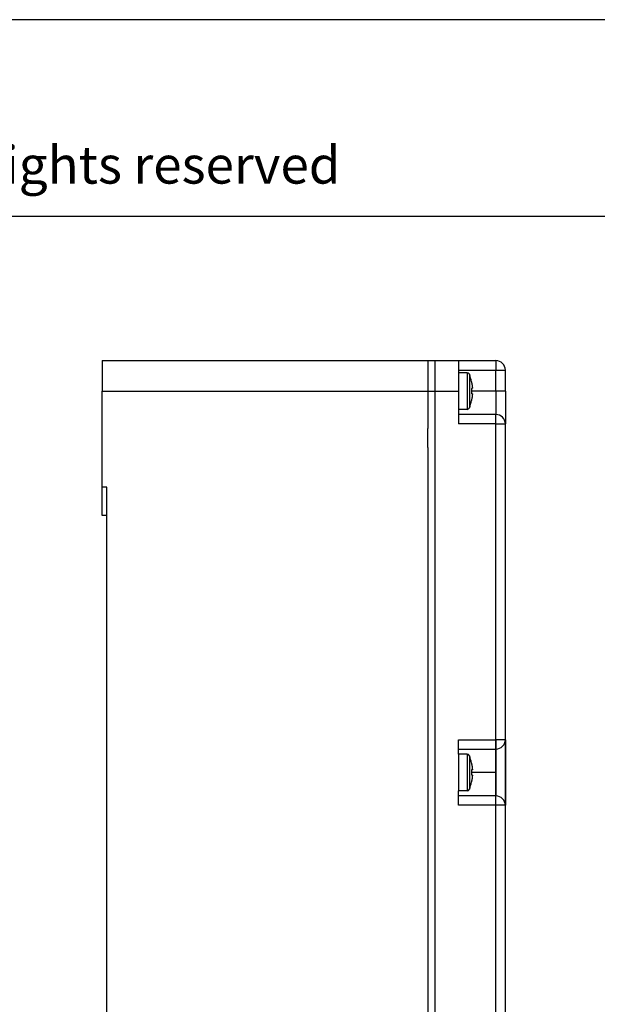
# Model space of a CAD drawing. Units: millimetres. Extents: x 0 to 594, y 0 to 420.
# Drawn here: x 324 to 447, y 210 to 420 of the extents above; entities that cross this region are included whole.
import ezdxf

# ---------------------------------------------------------------- set-up
doc = ezdxf.new("R2010")
doc.units = ezdxf.units.MM
doc.layers.add('1', color=7, linetype='Continuous')
doc.styles.add('CONVERTER_11', font='ARIAL.TTF', dxfattribs={"width": 1.2})

# ---------------------------------------------------------------- blocks, each defined once
blk = doc.blocks.new('_formato_A4', base_point=(297, 0))
at = {"layer": '1', "color": 7, "linetype": 'Continuous'}
for p, q in [((297, 210), (0, 210)), ((292, 189), (5, 189))]:
    blk.add_line(p, q, dxfattribs=at)
at = {"layer": '1', "color": 7, "insert": (151.5, 194), "char_height": 4, "attachment_point": 5, "line_spacing_factor": 1.320528, "style": 'CONVERTER_11'}
blk.add_mtext('Diritti riservati      All rights reserved', dxfattribs=at)
blk = doc.blocks.new('A4_oriz', base_point=(594, 0))
at = {"layer": '1', "xscale": 2, "yscale": 2, "zscale": 2}
blk.add_blockref('_formato_A4', (594, 0), dxfattribs=at)

msp = doc.modelspace()

# ---------------------------------------------------------------- linework, layer by layer
at = {"color": 7, "linetype": 'Continuous'}
for p, q in [((341.537, 347.284), (341.537, 340.784)), ((341.537, 347.284), (411.037, 347.284)), ((411.037, 347.284), (411.037, 340.784)), ((411.037, 347.284), (411.037, 340.784)), ((411.037, 347.284), (412.537, 347.284)), ((412.537, 347.284), (412.537, 347.28)), ((412.537, 347.28), (412.537, 340.784)), ((412.537, 347.28), (417.537, 347.28)), ((412.537, 347.28), (412.537, 340.784)), ((417.537, 347.28), (425.537, 347.28)), ((417.537, 347.28), (417.537, 345.28)), ((425.537, 347.28), (425.537, 345.28)), ((417.537, 345.28), (417.537, 340.78)), ((417.537, 345.28), (425.537, 345.28)), ((419.408, 344.684), (417.537, 344.684)), ((419.408, 344.684), (417.537, 344.684)), ((419.408, 344.684), (419.408, 340.784)), ((419.408, 344.684), (419.408, 340.784)), ((425.537, 340.78), (425.537, 345.28)), ((425.537, 345.28), (427.537, 345.28)), ((427.537, 340.78), (427.537, 345.28)), ((419.875, 344.363), (419.875, 340.784)), ((419.875, 344.363), (419.875, 340.784)), ((420.32, 342.772), (420.337, 342.773)), ((420.32, 342.772), (420.337, 342.773)), ((341.537, 320.284), (341.537, 340.784)), ((341.537, 340.784), (411.037, 340.784)), ((411.037, 340.784), (411.037, 334.412)), ((411.037, 340.784), (411.037, 334.412)), ((411.037, 340.784), (412.537, 340.784)), ((412.537, 340.784), (412.537, 340.78)), ((412.537, 340.784), (412.537, 340.78)), ((412.537, 340.78), (412.537, 340.561)), ((412.537, 340.78), (417.537, 340.78)), ((412.537, 340.78), (412.537, 340.561)), ((412.537, 340.561), (412.537, 335.561)), ((412.537, 340.561), (412.537, 335.561)), ((417.537, 340.78), (417.537, 335.78)), ((419.408, 340.784), (419.408, 336.884)), ((419.408, 340.784), (419.408, 336.884)), ((419.875, 340.784), (419.875, 337.205)), ((419.875, 340.784), (419.875, 337.205)), ((420.501, 341.382), (420.32, 341.372)), ((420.501, 341.382), (420.32, 341.372)), ((425.537, 340.78), (420.337, 340.78)), ((425.537, 340.78), (425.537, 335.78)), ((427.537, 340.78), (425.537, 340.78)), ((427.537, 340.78), (427.537, 333.78)), ((420.501, 340.186), (420.32, 340.195)), ((420.501, 340.186), (420.32, 340.195)), ((420.337, 338.794), (420.32, 338.795)), ((420.337, 338.794), (420.32, 338.795)), ((419.408, 336.884), (417.537, 336.884)), ((419.408, 336.884), (417.537, 336.884)), ((411.037, 334.412), (411.037, 332.78)), ((411.037, 334.412), (411.037, 332.78)), ((412.537, 335.561), (412.537, 332.78)), ((412.537, 335.561), (412.537, 332.78)), ((417.537, 335.78), (417.537, 333.78)), ((425.537, 335.78), (417.537, 335.78)), ((425.537, 333.78), (425.537, 335.78)), ((411.037, 330.78), (411.037, 332.78)), ((411.037, 330.78), (411.037, 332.78)), ((411.037, 330.78), (411.037, 332.78)), ((412.537, 332.78), (412.537, 328.78)), ((412.537, 332.78), (412.537, 328.78)), ((425.537, 333.78), (417.537, 333.78)), ((425.537, 103.784), (425.537, 333.78)), ((425.537, 333.78), (427.537, 333.78)), ((427.537, 103.784), (427.537, 333.78)), ((411.037, 328.78), (411.037, 330.78)), ((411.037, 328.78), (411.037, 330.78)), ((411.037, 328.78), (411.037, 330.78)), ((411.037, 328.78), (411.037, 321.412)), ((411.037, 328.78), (411.037, 321.412)), ((412.537, 328.78), (412.537, 322.78)), ((412.537, 328.78), (412.537, 322.78)), ((411.037, 321.412), (411.037, 116.16)), ((411.037, 321.412), (411.037, 116.16)), ((412.537, 322.78), (412.537, 114.784)), ((412.537, 322.78), (412.537, 114.784)), ((342.537, 320.284), (341.537, 320.284)), ((341.537, 314.284), (341.537, 320.284)), ((342.537, 314.284), (342.537, 320.284)), ((342.537, 314.284), (341.537, 314.284)), ((342.537, 123.288), (342.537, 314.284)), ((417.537, 264.438), (417.537, 266.438)), ((417.537, 266.438), (425.537, 266.438)), ((427.537, 266.438), (425.537, 266.438)), ((425.537, 266.438), (425.537, 264.438)), ((427.537, 266.438), (427.537, 252.438)), ((417.537, 263.338), (417.537, 264.438)), ((417.537, 264.438), (425.537, 264.438)), ((417.537, 263.338), (417.537, 261.188)), ((417.537, 263.338), (417.537, 261.188)), ((419.408, 263.338), (417.537, 263.338)), ((417.537, 263.338), (417.537, 261.188)), ((419.408, 263.338), (417.537, 263.338)), ((419.408, 263.338), (419.408, 259.438)), ((419.408, 263.338), (419.408, 259.438)), ((419.875, 263.017), (419.875, 259.438)), ((419.875, 263.017), (419.875, 259.438)), ((425.537, 264.438), (425.537, 259.438)), ((417.537, 261.188), (417.537, 259.438)), ((417.537, 261.188), (417.537, 259.438)), ((417.537, 261.188), (417.537, 259.438)), ((420.32, 261.426), (420.337, 261.427)), ((420.32, 261.426), (420.337, 261.427)), ((417.537, 259.438), (417.537, 257.688)), ((417.537, 259.438), (417.537, 257.688)), ((417.537, 259.438), (417.537, 257.688)), ((419.408, 259.438), (419.408, 255.538)), ((419.408, 259.438), (419.408, 255.538)), ((419.875, 259.438), (419.875, 255.859)), ((419.875, 259.438), (419.875, 255.859)), ((420.501, 260.036), (420.32, 260.026)), ((420.501, 260.036), (420.32, 260.026)), ((420.501, 258.839), (420.32, 258.849)), ((420.501, 258.839), (420.32, 258.849)), ((425.537, 259.438), (420.337, 259.438)), ((425.537, 259.438), (425.537, 254.438)), ((417.537, 257.688), (417.537, 255.538)), ((417.537, 257.688), (417.537, 255.538)), ((417.537, 257.688), (417.537, 255.538)), ((420.337, 257.448), (420.32, 257.449)), ((420.337, 257.448), (420.32, 257.449)), ((417.537, 254.438), (417.537, 255.538)), ((419.408, 255.538), (417.537, 255.538)), ((419.408, 255.538), (417.537, 255.538)), ((417.537, 252.438), (417.537, 254.438)), ((425.537, 254.438), (417.537, 254.438)), ((425.537, 252.438), (425.537, 254.438)), ((425.537, 252.438), (417.537, 252.438)), ((427.537, 252.438), (425.537, 252.438))]:
    msp.add_line(p, q, dxfattribs=at)
for centre, radius, start, end in [((425.537, 345.28), 2, 0, 90), ((419.408, 344.184), 0.5, 20.97096, 90), ((419.408, 344.184), 0.5, 20.97096, 90), ((410.537, 340.784), 10, 11.4757, 20.97096), ((410.537, 340.784), 10, 11.4757, 20.97096), ((410.537, 340.784), 10, 339.02904, 348.5243), ((410.537, 340.784), 10, 339.02904, 348.5243), ((419.408, 337.384), 0.5, 270, 339.02904), ((419.408, 337.384), 0.5, 270, 339.02904), ((425.537, 333.78), 2, 0, 90), ((425.537, 266.438), 2, 270, 0), ((419.408, 262.838), 0.5, 20.97096, 90), ((419.408, 262.838), 0.5, 20.97096, 90), ((410.537, 259.438), 10, 11.4757, 20.97096), ((410.537, 259.438), 10, 11.4757, 20.97096), ((410.537, 259.438), 10, 339.02904, 348.5243), ((410.537, 259.438), 10, 339.02904, 348.5243), ((419.408, 256.038), 0.5, 270, 339.02904), ((419.408, 256.038), 0.5, 270, 339.02904), ((425.537, 252.438), 2, 0, 90)]:
    msp.add_arc(centre, radius, start, end, dxfattribs=at)
for points, knots in [([(420.32, 342.772), (420.362, 342.542), (420.447, 342.082), (420.483, 341.615), (420.501, 341.382)], [0, 0, 0, 0, 0.7015667, 1.4031507, 1.4031507, 1.4031507, 1.4031507]), ([(420.32, 342.772), (420.362, 342.542), (420.447, 342.082), (420.483, 341.615), (420.501, 341.382)], [0, 0, 0, 0, 0.7015667, 1.4031507, 1.4031507, 1.4031507, 1.4031507]), ([(420.501, 340.186), (420.483, 339.952), (420.447, 339.486), (420.362, 339.025), (420.32, 338.795)], [0, 0, 0, 0, 0.701584, 1.4031507, 1.4031507, 1.4031507, 1.4031507]), ([(420.501, 340.186), (420.483, 339.952), (420.447, 339.486), (420.362, 339.025), (420.32, 338.795)], [0, 0, 0, 0, 0.701584, 1.4031507, 1.4031507, 1.4031507, 1.4031507]), ([(420.32, 261.426), (420.362, 261.196), (420.447, 260.736), (420.483, 260.269), (420.501, 260.036)], [0, 0, 0, 0, 0.7015667, 1.4031507, 1.4031507, 1.4031507, 1.4031507]), ([(420.32, 261.426), (420.362, 261.196), (420.447, 260.736), (420.483, 260.269), (420.501, 260.036)], [0, 0, 0, 0, 0.7015667, 1.4031507, 1.4031507, 1.4031507, 1.4031507]), ([(420.501, 258.839), (420.483, 258.606), (420.447, 258.139), (420.362, 257.679), (420.32, 257.449)], [0, 0, 0, 0, 0.701584, 1.4031507, 1.4031507, 1.4031507, 1.4031507]), ([(420.501, 258.839), (420.483, 258.606), (420.447, 258.139), (420.362, 257.679), (420.32, 257.449)], [0, 0, 0, 0, 0.701584, 1.4031507, 1.4031507, 1.4031507, 1.4031507])]:
    msp.add_open_spline(points, degree=3, knots=knots, dxfattribs=at)
for points in [[(420.32, 341.372), (420.328, 341.176), (420.346, 340.784), (420.328, 340.391), (420.32, 340.195)], [(420.32, 341.372), (420.328, 341.176), (420.346, 340.784), (420.328, 340.391), (420.32, 340.195)], [(420.32, 260.026), (420.328, 259.83), (420.346, 259.438), (420.328, 259.045), (420.32, 258.849)], [(420.32, 260.026), (420.328, 259.83), (420.346, 259.438), (420.328, 259.045), (420.32, 258.849)]]:
    msp.add_open_spline(points, degree=3, dxfattribs=at)

# ---------------------------------------------------------------- block references
msp.add_blockref('A4_oriz', (594, 0))

doc.saveas('drawing.dxf')
